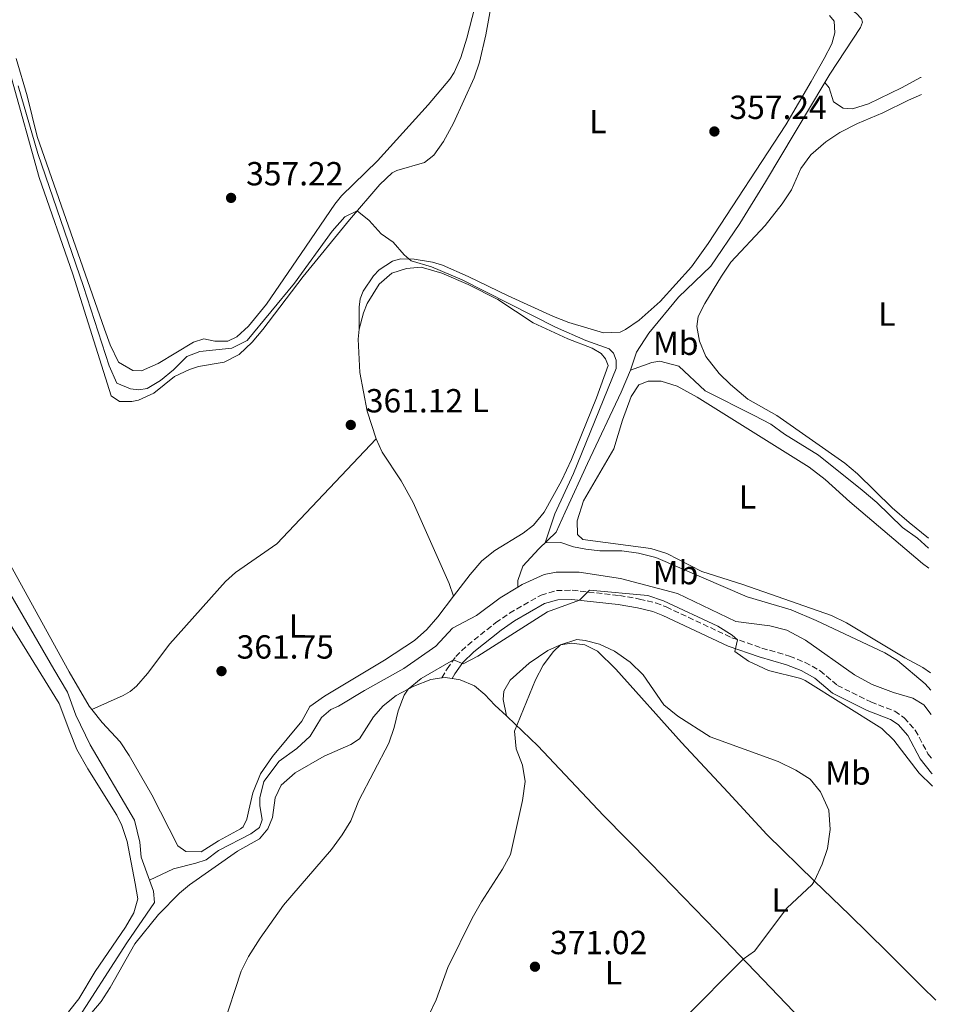
# Model space of a CAD drawing. Units: metres. Extents: x 608698 to 612185, y 4648307 to 4650669.
# Drawn here: x 611894 to 612169, y 4649411 to 4649706 of the extents above; entities that cross this region are included whole.
import ezdxf
from ezdxf.enums import TextEntityAlignment as Align

# ---------------------------------------------------------------- set-up
doc = ezdxf.new("R2010")
doc.units = ezdxf.units.M
doc.header["$MEASUREMENT"] = 0
doc.linetypes.add('DGN Style 3', pattern=[2.435890702152634, 1.739921930109024, -0.6959687720436097])
for name, color, linetype, lineweight in [('Acequia sin especificar', 4, 'Continuous', 0), ('Camino', 7, 'DGN Style 3', 0), ('Cota de punto acotado terreno', 7, 'Continuous', 0), ('Curva de nivel intermedia', 30, 'Continuous', 0), ('Etiqueta de uso rústico', 92, 'Continuous', 0), ('Línea de cambio de uso (parcela vista)', 92, 'Continuous', 0), ('Margen derecho', 7, 'Continuous', 0), ('Punto acotado terreno (símbolo)', 7, 'Continuous', 0)]:
    doc.layers.add(name, color=color, linetype=linetype, lineweight=lineweight)
doc.styles.add('Style-Arial', font='arial.ttf')

# ---------------------------------------------------------------- blocks, each defined once
blk = doc.blocks.new('5PATER')
at = {"layer": 'Punto acotado terreno (símbolo)', "linetype": 'Continuous', "lineweight": 0}
h = blk.add_hatch(color=51, dxfattribs=at)
edge = h.paths.add_edge_path()
edge.add_ellipse((0, 0), major_axis=(-0.1095731443231308, -0.1110710700762829), ratio=0.9994222409660317, start_angle=0, end_angle=360)

msp = doc.modelspace()

# ---------------------------------------------------------------- linework, layer by layer
at = {"layer": 'Acequia sin especificar', "color": 4, "linetype": 'Continuous', "lineweight": 0}
for points in [[(612135.25, 4649687.390000001, 355.570000000007), (612136.7400000002, 4649689.890000001, 355.5599999999977), (612145.9900000002, 4649703.810000001, 355.5599999999977), (612146.5800000001, 4649705.439999999, 355.5599999999977), (612146.2300000006, 4649706.430000001, 355.5599999999977), (612144.6500000004, 4649708.140000001, 355.5599999999977), (612121.3700000001, 4649722.880000001, 354.9400000000023), (612120.2999999998, 4649724.210000001, 354.8099999999977), (612119.6699999999, 4649725.880000001, 354.6900000000023), (612118.5, 4649732.439999999, 354.1999999999971), (612117.7199999997, 4649734.74, 354.1999999999971)], [(612077, 4649601.140000001, 357.3500000000058), (612078.8200000003, 4649606.57, 356.9199999999983), (612082.5, 4649612.25, 356.9199999999983), (612091.3700000001, 4649623.039999999, 356.2400000000052), (612101.0599999996, 4649632.33, 356.3000000000029), (612109.8200000003, 4649645.109999999, 356.0500000000029), (612117.4800000006, 4649657.630000001, 355.7400000000052), (612135.25, 4649687.390000001, 355.570000000007)], [(612077, 4649601.140000001, 357.3500000000058), (612083.3899999997, 4649603.430000001, 357.3500000000058), (612085.79, 4649603.83, 357.2899999999936), (612091.5199999996, 4649602.350000001, 357.2299999999959), (612099.4299999997, 4649594.939999999, 357.2299999999959), (612114.0899999999, 4649587.59, 357.2299999999959), (612119.0700000003, 4649584.939999999, 356.9799999999959), (612123.1500000004, 4649582, 356.9799999999959), (612133.3399999999, 4649575.609999999, 356.7299999999959), (612146.4900000002, 4649565.180000001, 356.2400000000052), (612150.8700000001, 4649561.430000001, 356.2400000000052), (612158.5899999999, 4649553.970000001, 356.3600000000006), (612163.0800000001, 4649550.77, 356.4799999999959), (612166.3700000001, 4649547.800000001, 356.5599999999977)], [(612043.25, 4649536.100000001, 361.3099999999977), (612043.25, 4649538.07, 361.3099999999977), (612044.79, 4649542.390000001, 361.1300000000047), (612049.5899999999, 4649547.609999999, 360.2599999999948), (612054.7400000002, 4649552.59, 359.3300000000018), (612057.4199999999, 4649558.58, 359.5200000000041), (612064.1200000001, 4649573.130000001, 359.2700000000041), (612074.2699999996, 4649594.58, 357.4700000000012), (612077, 4649601.140000001, 357.3500000000058)], [(612043.25, 4649536.100000001, 361.3099999999977), (612044.5300000003, 4649536.869999999, 361.3099999999977), (612051.1799999997, 4649539.890000001, 361.3099999999977), (612054.6900000004, 4649540.57, 361.3099999999977), (612061.6799999997, 4649540.600000001, 361.3099999999977), (612074, 4649538.699999999, 361.3099999999977), (612091.1600000003, 4649534.17, 361.3099999999977), (612108.5499999998, 4649525.82, 361.1300000000047), (612118.7699999996, 4649524.480000001, 361.1300000000047), (612123.8399999999, 4649523.199999999, 361.1300000000047), (612129.4400000004, 4649520.210000001, 361.1300000000047), (612144.1799999997, 4649509.810000001, 360.9400000000023), (612149.4500000002, 4649506.890000001, 360.8800000000047), (612155.8099999996, 4649504.470000001, 360.6900000000023), (612161.6699999999, 4649502.77, 360.6900000000023), (612164.9800000006, 4649500.77, 360.6900000000023), (612167.1600000003, 4649497.92, 360.6900000000023)], [(611932.8399999999, 4649448.24, 361.929999999993), (611930.3600000005, 4649455.119999999, 361.929999999993), (611929.9299999997, 4649459.640000001, 361.929999999993), (611928.3799999999, 4649466.199999999, 361.9900000000052), (611915.0700000003, 4649488.83, 361.929999999993), (611910.7300000006, 4649497.680000001, 361.5), (611908.29, 4649504.59, 361.3699999999953), (611904.1799999997, 4649511.49, 361.5599999999977), (611890.1600000003, 4649535.66, 361.3699999999953)], [(611932.8399999999, 4649448.24, 361.929999999993), (611940.0700000003, 4649451.65, 362.179999999993), (611946.7199999997, 4649453.310000001, 362.0500000000029), (611949.79, 4649454.369999999, 362.0500000000029), (611953.54, 4649457.189999999, 362.0500000000029), (611963.1799999997, 4649462.100000001, 361.9900000000052), (611965.7800000003, 4649464.050000001, 362.0500000000029), (611966.5800000001, 4649466.33, 362.0500000000029), (611965.8700000001, 4649470.66, 362.0500000000029), (611965.9400000004, 4649472.890000001, 362.0500000000029), (611967.0700000003, 4649477.789999999, 362.0500000000029), (611971.7400000002, 4649483.949999999, 362.0500000000029), (611976.9800000006, 4649487.730000001, 362.0500000000029), (611981.0099999999, 4649491.460000001, 362.0500000000029), (611984.3499999996, 4649496.99, 362.0500000000029), (611987.1699999999, 4649499.41, 362.0500000000029), (611989.5199999996, 4649500.390000001, 362.0500000000029), (611997.3300000001, 4649505.109999999, 362.0500000000029), (612009.0800000001, 4649511.680000001, 361.8099999999977), (612018.6600000003, 4649518.449999999, 361.25), (612023.7000000002, 4649523.75, 361.3099999999977), (612030.8700000001, 4649527.560000001, 361.3099999999977), (612038, 4649532.930000001, 361.3099999999977), (612043.25, 4649536.100000001, 361.3099999999977)], [(611840.4699999997, 4649374.640000001, 363.9100000000035), (611844.0099999999, 4649376.119999999, 363.6600000000035), (611867.4299999997, 4649385.92, 361.9900000000052), (611909.9299999997, 4649404.5, 361.8699999999953), (611926.0899999999, 4649429.470000001, 361.929999999993), (611934.29, 4649441.550000001, 361.9900000000052), (611934.0300000003, 4649444.930000001, 361.929999999993), (611932.8399999999, 4649448.24, 361.929999999993)]]:
    msp.add_polyline3d(points, dxfattribs=at)
at = {"layer": 'Camino', "color": 7, "linetype": 'DGN Style 3', "lineweight": 0}
msp.add_polyline3d([(612020.5000000005, 4649508.870000003, 365.3300000000019), (612022.0300000015, 4649511.600000001, 365.1999999999971), (612024.64, 4649515.27, 364.7700000000042), (612028.2299999997, 4649518.750000002, 364.429999999993), (612036.6599999985, 4649525.45, 364.3999999999941), (612040.7600000001, 4649528.31, 364.3600000000006), (612050.1999999993, 4649533.730000002, 364.2700000000041), (612054.8399999996, 4649535.06, 364.2700000000041), (612059.5599999981, 4649535.190000001, 364.7700000000042), (612073.6799999999, 4649533.56, 365.5800000000019), (612079.6799999991, 4649532.540000001, 365.7599999999948), (612084.5599999985, 4649531.380000001, 365.7200000000012), (612087.739999997, 4649530.170000004, 365.6399999999994), (612107.3500000007, 4649520.949999999, 365.1399999999995), (612116.3899999997, 4649517.84, 364.4600000000065), (612124.7100000014, 4649515.420000004, 364.2100000000065), (612129.3400000003, 4649513.550000001, 364.2799999999989), (612133.86, 4649511.050000002, 364.3399999999965), (612139.05, 4649506.640000002, 364.3399999999965), (612149.1000000016, 4649501.670000004, 364.3999999999941), (612156.2399999986, 4649498.91, 364.2100000000065), (612159.0700000006, 4649496.970000001, 364.1499999999942), (612162.3799999986, 4649493.230000001, 364.1499999999942), (612166.1799999984, 4649486.149999999, 364.2100000000065), (612167.3699999999, 4649484.63, 364.2100000000065)], dxfattribs=at)
at = {"layer": 'Curva de nivel intermedia', "color": 30, "linetype": 'Continuous', "lineweight": 0, "flags": 128}
for points, elevation in [([(611893.4800000018, 4649686.34), (611899.3600000005, 4649666.119999999), (611913.0300000008, 4649626.17), (611920.7900000013, 4649602.439999999), (611923.0399999998, 4649597.27), (611927.1900000006, 4649595.56), (611929.6200000002, 4649595.289999999), (611932.1399999993, 4649595.650000001), (611936.1300000013, 4649598.09), (611940.0400000006, 4649601.21), (611944.0199999993, 4649605.26), (611947.8900000006, 4649606.76), (611957.550000001, 4649607.779999999), (611962.0800000017, 4649609.999999999), (611976.3400000001, 4649627.220000001), (611987.5600000005, 4649642.8), (611991.3800000006, 4649647.140000001), (611995.0599999996, 4649648.859999999), (611998.6800000007, 4649645.96), (612002.3200000017, 4649641.98), (612005.850000001, 4649639.55), (612009.1700000004, 4649635.75), (612011.3200000006, 4649633.890000001), (612017.3900000014, 4649632.130000002), (612026.5900000012, 4649628.199999999), (612054.4999999999, 4649614.009999999), (612063.6500000006, 4649609.989999999), (612070.5799999997, 4649607.569999998), (612071.9100000019, 4649606.230000001), (612072.7400000012, 4649604.119999998), (612072.7200000011, 4649601.63), (612059.9600000003, 4649570.199999999), (612054.320000001, 4649558.100000001), (612051.4600000001, 4649549.409999999), (612056.1700000018, 4649549.480000001), (612059.9100000013, 4649548.189999999), (612063.6799999997, 4649547.51), (612067.8100000003, 4649546.98), (612074.440000002, 4649547), (612079.3799999997, 4649546.249999999), (612084.63, 4649544.960000002), (612111.9599999996, 4649533.16), (612125.1699999995, 4649529.329999999), (612132.6500000006, 4649526.140000002), (612153.2700000004, 4649516.409999999), (612157.0900000001, 4649514.13), (612165.3600000005, 4649507.100000001), (612167.0400000013, 4649505.180000001)], 359.9999999999999), ([(611954.8200000019, 4649404.199999998), (611960.3200000004, 4649420.939999998), (611962.5500000013, 4649425.42), (611965.9599999998, 4649430.890000002), (611973.0200000008, 4649440.789999999), (611987.3799999995, 4649457.430000001), (611990.6200000006, 4649461.810000001), (611993.2200000001, 4649466.08), (611995.5700000015, 4649472.119999999), (612004.5800000015, 4649489.350000001), (612006.1999999997, 4649494.070000002), (612007.370000001, 4649498.99), (612009.1600000013, 4649503.67), (612010.4199999998, 4649505.529999998), (612014.2400000021, 4649508.73), (612023.9400000004, 4649514.279999999), (612026.8700000007, 4649513.060000001), (612031.2899999997, 4649515.369999997), (612052.1200000015, 4649528.649999999), (612061.6900000004, 4649532.179999999), (612064.7700000005, 4649535.180000001), (612082.1800000003, 4649533.630000002), (612086.900000001, 4649531.98), (612103.2000000001, 4649524.38), (612107.4500000012, 4649521.720000001), (612109.1000000008, 4649520.350000001), (612108.2900000017, 4649516.76), (612112.4000000021, 4649513.859999999), (612118.3400000011, 4649511.109999999), (612128.1, 4649508.73), (612129.4000000008, 4649508.069999999), (612152.3200000003, 4649493.680000001), (612155.9099999999, 4649490.220000001), (612163.5900000001, 4649480.329999999), (612167.4400000012, 4649476.489999999), (612167.5000000016, 4649476.42)], 365.0000000000001), ([(612016.4300000002, 4649407.560000001), (612018.7600000014, 4649412.429999999), (612022.2700000008, 4649422.039999997), (612029.5199999994, 4649436.91), (612032.3500000014, 4649441.810000001), (612038.7000000017, 4649451.550000001), (612041.0900000009, 4649455.95), (612044.6900000018, 4649472.170000001), (612045.4800000008, 4649477.859999999), (612044.6400000004, 4649482.779999998), (612042.7600000006, 4649487.67), (612042.230000001, 4649492.96), (612048.5900000001, 4649508.34), (612050.8000000005, 4649512.659999998), (612053.9600000011, 4649516.800000001), (612056.0599999999, 4649518.779999998), (612060.9600000017, 4649520.399999999), (612063.4100000014, 4649520.140000001), (612067.7000000008, 4649519.009999999), (612072.2200000003, 4649516.859999998), (612076.940000001, 4649513.650000001), (612080.8400000014, 4649509.779999999), (612087.0199999994, 4649500.81), (612091.2300000006, 4649497.380000001), (612100.890000001, 4649491.23), (612121.2400000001, 4649483.8), (612126.5599999998, 4649481.239999998), (612130.8300000012, 4649478.560000001), (612133.9900000017, 4649474.699999998), (612136.4900000007, 4649469.249999999), (612136.900000002, 4649463.470000002), (612136.0800000017, 4649457.760000001), (612134.4299999999, 4649453.050000001), (612132.2100000003, 4649448.039999999), (612131.4300000003, 4649446.989999999), (612123.9100000011, 4649439.91), (612114.1800000013, 4649427.02), (612110.8300000008, 4649424.579999999), (612092.7000000012, 4649406.420000001)], 370.0000000000001)]:
    msp.add_lwpolyline(points, dxfattribs=dict(at, elevation=elevation))
at = {"layer": 'Línea de cambio de uso (parcela vista)', "color": 92, "linetype": 'Continuous', "lineweight": 0, "extrusion": (-0.1226039258690358, 0.7370011238779879, 0.664678584553529), "elevation": 3351899.973685638, "flags": 128}
msp.add_lwpolyline([(-1366708.098476006, -2981505.911122977), (-1366709.05857153, -2981505.884353854), (-1366711.080873328, -2981504.920665401)], dxfattribs=at)
at = {"layer": 'Línea de cambio de uso (parcela vista)', "color": 92, "linetype": 'Continuous', "lineweight": 0}
for points in [[(611891.5099999999, 4649688.680000001, 361.0500000000029), (611899.8099999996, 4649658.880000001, 361.3800000000047), (611909.8300000001, 4649629.869999999, 361.4499999999971), (611921.3399999999, 4649593.439999999, 361.5099999999948), (611923.8899999997, 4649591.77, 361.5099999999948), (611927.5800000001, 4649591.699999999, 361.5099999999948), (611929.5800000001, 4649592.180000001, 361.5099999999948), (611934.1399999997, 4649594.220000001, 361.1999999999971), (611940.3099999996, 4649599.26, 361.2599999999948), (611944.8600000005, 4649601.369999999, 361.2700000000041), (611947.54, 4649602.25, 361.2599999999948), (611955.2000000002, 4649603.560000001, 360.7700000000041), (611959.6699999999, 4649605.810000001, 360.7700000000041), (611963.6100000005, 4649609.52, 360.7400000000052), (611966.8499999996, 4649613.279999999, 360.6999999999971), (611978.8700000001, 4649629.17, 360.3300000000018), (611992.7999999998, 4649646.230000001, 360.0800000000018), (612001.8700000001, 4649656.82, 359.7100000000065), (612005.5300000003, 4649660.27, 359.9100000000035), (612006.9800000006, 4649661.029999999, 359.9600000000065), (612015.2999999998, 4649663.41, 359.8399999999965), (612018.0700000003, 4649665.59, 359.7799999999988), (612020.9900000002, 4649669.65, 359.5800000000018), (612023.9900000002, 4649675.17, 359.3399999999965), (612030.1100000005, 4649688.77, 358.820000000007), (612031.75, 4649693.49, 358.6999999999971), (612033.6500000004, 4649701.630000001, 358.429999999993), (612039.7599999999, 4649735.26, 357.1100000000006)], [(612031.1200000001, 4649713.140000001, 354.9900000000052), (612028.0099999999, 4649700.680000001, 355.3300000000018), (612026.2000000002, 4649694.890000001, 355.5500000000029), (612024.1600000003, 4649690.33, 356.1000000000058), (612022.8300000001, 4649688.380000001, 356.3000000000029), (612016.3899999997, 4649680.720000001, 356.5099999999948), (612001.2100000001, 4649663.869999999, 357.1600000000035), (611990.3899999997, 4649653.41, 357.070000000007), (611988.4000000004, 4649650.880000001, 357.1000000000058), (611978.2800000003, 4649636.100000001, 357.9100000000035), (611967.8799999999, 4649620.890000001, 358.1499999999942), (611962.5099999999, 4649614.300000001, 358.0899999999965), (611959.04, 4649611.15, 358.2799999999988), (611956.2999999998, 4649609.82, 358.0899999999965), (611952.3899999997, 4649609.869999999, 358.3999999999942), (611949.1699999999, 4649610.57, 358.7100000000065), (611946, 4649609.57, 358.7700000000041), (611935.4500000002, 4649603.17, 358.8300000000018), (611930.4199999999, 4649600.930000001, 358.7700000000041), (611927.8799999999, 4649601.01, 358.7700000000041), (611923.5099999999, 4649603.57, 358.7100000000065), (611921.0700000003, 4649608.779999999, 358.6900000000023), (611919.3600000005, 4649613.449999999, 358.7100000000065), (611899.1500000004, 4649671.16, 359.4499999999971), (611896.1699999999, 4649683.33, 359.3300000000018), (611892.8399999999, 4649694.560000001, 359.0800000000018)], [(612136.6299999999, 4649707.470000001, 356.929999999993), (612138.0499999998, 4649705.76, 356.929999999993), (612138.3200000003, 4649702.25, 356.929999999993), (612137.3600000005, 4649699.01, 357.1100000000006), (612135.0599999996, 4649694.57, 357.4400000000023), (612131.1600000003, 4649687.680000001, 357.7400000000052), (612123.5999999996, 4649674.730000001, 357.6399999999995), (612100.3399999999, 4649639.07, 358.2700000000041), (612095.2699999996, 4649632.09, 358.2899999999936), (612085.9600000001, 4649621.720000001, 358.6000000000058), (612079.6100000005, 4649616.119999999, 358.6000000000058), (612075.4900000002, 4649613.279999999, 358.5099999999948), (612073.9699999997, 4649612.560000001, 358.4799999999959), (612068.9500000002, 4649612.289999999, 358.4100000000035), (612058.5800000001, 4649615.41, 358.6499999999942), (612053.9100000003, 4649617.230000001, 358.8399999999965), (612040.3799999999, 4649623.380000001, 359.3999999999942), (612028.3300000001, 4649629.26, 359.7799999999988), (612020.6200000001, 4649632.58, 359.7100000000065), (612017.7000000002, 4649633.470000001, 359.7100000000065), (612012.1699999999, 4649634.4, 359.7799999999988), (612008.0300000003, 4649634.51, 360.0800000000018), (612005.6699999999, 4649633.84, 360.0800000000018), (612001.7300000006, 4649631.180000001, 360.1399999999995), (611999.9900000002, 4649629.449999999, 360.2400000000052), (611996.9199999999, 4649624.800000001, 360.429999999993), (611995.9699999997, 4649622.480000001, 360.5099999999948), (611995.6399999997, 4649620.050000001, 360.6100000000006), (611995.7100000001, 4649613.439999999, 360.8800000000047)], [(611863.6699999999, 4649705.850000001, 360.8000000000029), (611865.7300000006, 4649702.5, 361.1699999999983), (611867.5700000003, 4649697.850000001, 361.4100000000035), (611869.3300000001, 4649687.76, 361.4100000000035), (611870.04, 4649680.560000001, 361.4799999999959), (611873.0499999998, 4649669.850000001, 361.4100000000035), (611873.5199999996, 4649664.869999999, 361.4100000000035), (611873.5999999996, 4649659.539999999, 361.429999999993), (611873.1399999997, 4649653.91, 361.4799999999959), (611868.1299999999, 4649627.51, 361.8600000000006), (611863.6100000005, 4649608.25, 361.7200000000012), (611863.2699999996, 4649603.369999999, 361.7799999999988), (611863.9699999997, 4649599.539999999, 361.7799999999988), (611867.5599999996, 4649590.210000001, 361.7799999999988), (611873.5800000001, 4649577.199999999, 361.7799999999988), (611880.9100000003, 4649564.49, 361.7799999999988), (611883.79, 4649558.939999999, 361.9100000000035), (611888.4900000002, 4649547.630000001, 362.0899999999965), (611908.7699999996, 4649510.66, 362.5299999999988), (611914.79, 4649500.390000001, 362.2200000000012), (611915.5300000003, 4649499.460000001, 362.2100000000065)], [(612135.25, 4649687.390000001, 355.9900000000052), (612136.5700000003, 4649685.730000001, 356.0500000000029), (612137.8300000001, 4649681.59, 356.1100000000006), (612140.75, 4649679.66, 356.0500000000029), (612143.5899999999, 4649679.470000001, 356.0500000000029), (612148.3700000001, 4649680.939999999, 356.0500000000029), (612158.29, 4649685.74, 356.0500000000029), (612163.9500000002, 4649688.850000001, 356.0500000000029), (612164.1399999997, 4649688.91, 356.0500000000029)], [(612164.2199999997, 4649683.82, 356.2100000000065), (612160.3499999996, 4649682.050000001, 356.1699999999983), (612152.6699999999, 4649678.230000001, 356.5500000000029), (612145.04, 4649675.109999999, 356.5500000000029), (612139.7599999999, 4649672.34, 356.2400000000052), (612135.5899999999, 4649669.58, 356.1900000000023), (612131.04, 4649665.65, 356.1100000000006), (612128.1200000001, 4649661.59, 356.1600000000035), (612125.2699999996, 4649655.17, 356.3000000000029), (612122.5099999999, 4649651, 356.4199999999983), (612117.3799999999, 4649644.480000001, 356.4199999999983), (612107.1100000005, 4649633.539999999, 356.4199999999983), (612104.2699999996, 4649629.350000001, 356.4600000000065), (612099.2999999998, 4649621.16, 356.3000000000029), (612097.2800000003, 4649617.180000001, 356.0500000000029), (612096.9100000003, 4649614.230000001, 356.1100000000006), (612097.6900000004, 4649609.810000001, 356.0500000000029), (612099.5899999999, 4649605.189999999, 356.1100000000006), (612103.6200000001, 4649600.109999999, 356.0800000000018), (612106.9699999997, 4649596.82, 356.0500000000029), (612112.1900000004, 4649592.439999999, 355.9900000000052), (612120.9000000004, 4649587.51, 355.929999999993), (612141.2400000002, 4649573.220000001, 356.4199999999983), (612145.0999999996, 4649570.050000001, 356.3899999999995), (612155.4800000006, 4649559.890000001, 356.3000000000029), (612160.5700000003, 4649555.51, 356.3699999999953), (612166.3200000003, 4649550.779999999, 356.3999999999942)], [(612023.9500000002, 4649533.359999999, 360.8399999999965), (612028.9500000002, 4649539.890000001, 360.6499999999942), (612032.4400000004, 4649543.980000001, 360.4799999999959), (612036.3200000003, 4649547.130000001, 360.3500000000058), (612044.8600000005, 4649552.310000001, 360.6100000000006), (612047.9699999997, 4649554.680000001, 360.7299999999959), (612051.1299999999, 4649558.560000001, 360.7899999999936), (612056.3799999999, 4649568, 360.6399999999995), (612059.3499999996, 4649574.33, 360.5500000000029), (612066.8399999999, 4649592.850000001, 361.0299999999988), (612070.3700000001, 4649602.539999999, 360.8600000000006), (612069.5300000003, 4649604.58, 360.8600000000006), (612068.1900000004, 4649606.17, 360.8600000000006), (612065.5099999999, 4649607.74, 360.8600000000006), (612058.2000000002, 4649610.560000001, 360.8600000000006), (612047.8300000001, 4649615.279999999, 360.8600000000006), (612037.2599999999, 4649622.279999999, 360.8600000000006), (612028.3799999999, 4649626.789999999, 360.9600000000065), (612020.4600000001, 4649630.230000001, 361.0399999999936), (612014.25, 4649632.029999999, 360.9199999999983), (612009.8899999997, 4649631.609999999, 360.9199999999983), (612007.6399999997, 4649630.869999999, 360.9199999999983), (612005.4800000006, 4649630.17, 360.9199999999983), (612001.7199999997, 4649626.880000001, 360.9199999999983), (611998.1100000005, 4649621.140000001, 360.8800000000047), (611996.9800000006, 4649618.32, 360.8600000000006), (611995.7100000001, 4649613.439999999, 360.8800000000047)], [(611995.7100000001, 4649613.439999999, 360.8800000000047), (611995.4100000003, 4649610.439999999, 360.9199999999983), (611995.9299999997, 4649600.460000001, 361.1399999999995), (611998.0599999996, 4649588.84, 361.1100000000006), (612000.7400000002, 4649580.550000001, 361.2400000000052)], [(612166.9600000001, 4649510.4, 359.1399999999995), (612164.6600000003, 4649512.050000001, 359.1300000000047), (612159.2599999999, 4649514.939999999, 359.0800000000018), (612141.7300000006, 4649525.369999999, 359.1399999999995), (612137.2300000006, 4649527.57, 359.1399999999995), (612110.7300000006, 4649536.84, 359.1399999999995), (612098.4299999997, 4649540.83, 359.2100000000065), (612087.9400000004, 4649546.220000001, 359.3300000000018), (612083.1299999999, 4649547.66, 359.2899999999936), (612062.7000000002, 4649550.359999999, 359.2700000000041), (612061.1100000005, 4649551.91, 359.2700000000041), (612061.0199999996, 4649555.960000001, 359.3300000000018), (612062.9699999997, 4649561.970000001, 359.3300000000018), (612072.0199999996, 4649577.529999999, 359.2700000000041), (612074.6699999999, 4649586.189999999, 359.2700000000041), (612077.2400000002, 4649593.220000001, 359.2100000000065), (612079.5499999998, 4649596.710000001, 358.9600000000065), (612082.2999999998, 4649597.850000001, 358.9600000000065), (612086.2400000002, 4649597.800000001, 358.8300000000018), (612091.0099999999, 4649596.300000001, 358.7799999999988), (612097, 4649593.09, 358.7899999999936), (612130.5599999996, 4649572.109999999, 359.0399999999936), (612135.3700000001, 4649568.380000001, 359.1399999999995), (612142.8099999996, 4649561.699999999, 359.2599999999948), (612164.5800000001, 4649543.210000001, 359.3899999999995), (612166.4699999997, 4649541.779999999, 359.3899999999995)], [(612000.7400000002, 4649580.550000001, 361.2400000000052), (611971.04, 4649549.029999999, 361.2700000000041), (611958.6100000005, 4649540.51, 361.9900000000052), (611955.5700000003, 4649537.74, 362.1100000000006), (611938.9400000004, 4649519.109999999, 360.7899999999936), (611932.2300000006, 4649510.230000001, 361.179999999993), (611928.9600000001, 4649506.4, 361.3999999999942), (611927.0800000001, 4649504.83, 361.5299999999988), (611924.9699999997, 4649503.57, 361.6499999999942), (611915.5300000003, 4649499.460000001, 362.2100000000065)], [(612000.7400000002, 4649580.550000001, 361.2400000000052), (612002.6299999999, 4649576.51, 361.3500000000058), (612008.2699999996, 4649567.99, 361.2700000000041), (612011.8399999999, 4649561.51, 361.1100000000006), (612022.6500000004, 4649537.230000001, 360.5899999999965), (612023.9500000002, 4649533.359999999, 360.8500000000058)], [(611908.5099999999, 4649408.76, 362.9199999999983), (611911.6100000005, 4649412.689999999, 362.7200000000012), (611916.5800000001, 4649420.869999999, 362.8500000000058), (611925.5999999996, 4649434.119999999, 363.0399999999936), (611928.1299999999, 4649438.51, 363.0899999999965), (611929.3099999996, 4649442.619999999, 363.0299999999988), (611928.5499999998, 4649447.27, 362.6600000000035), (611926.1200000001, 4649459.859999999, 362.6600000000035), (611924.5599999996, 4649464.619999999, 362.6600000000035), (611923.0199999996, 4649467.779999999, 362.6600000000035), (611914.4000000004, 4649481.59, 362.6000000000058), (611911.0800000001, 4649487.430000001, 362.9700000000012), (611908.9800000006, 4649492.75, 363.3399999999965), (611905.75, 4649501.25, 363.3399999999965), (611886.25, 4649532.57, 363.3699999999953)], [(611915.5300000003, 4649499.460000001, 362.2100000000065), (611918.6399999997, 4649495.529999999, 362.1600000000035), (611924.0199999996, 4649489.77, 362.1600000000035), (611926.7800000003, 4649485.59, 362.179999999993), (611933.5300000003, 4649473.789999999, 362.2299999999959), (611941.3300000001, 4649458.58, 362.0899999999965), (611943.7599999999, 4649456.84, 362.0299999999988), (611948.3099999996, 4649456.77, 362.0299999999988), (611953.5499999998, 4649460.01, 362.0899999999965), (611960.1600000003, 4649463.66, 361.9100000000035), (611960.9400000004, 4649464.279999999, 361.9100000000035), (611961.9699999997, 4649466.51, 362.1600000000035), (611962.5800000001, 4649469.25, 362.3999999999942), (611963.8399999999, 4649474.480000001, 362.0899999999965), (611966.0999999996, 4649480.16, 362.1600000000035), (611969.7199999997, 4649485.32, 362.1600000000035), (611978.5, 4649495.880000001, 362.1600000000035), (611980.8799999999, 4649500.300000001, 362.1600000000035), (611985.3099999996, 4649503.449999999, 362.1100000000006), (612003.2699999996, 4649514.17, 361.7299999999959), (612012.2699999996, 4649520.07, 361.4100000000035), (612016, 4649523.4, 361.2200000000012), (612019.25, 4649527.220000001, 361.0099999999948), (612023.9500000002, 4649533.359999999, 360.8399999999965)], [(612039.8399999999, 4649497.49, 369.8699999999953), (612038.8200000003, 4649502.380000001, 369.8099999999977), (612039.0499999998, 4649504.960000001, 369.8699999999953), (612040.9600000001, 4649508.199999999, 369.8699999999953), (612046.6200000001, 4649513.279999999, 369.9400000000023), (612052.2300000006, 4649517.119999999, 370.179999999993), (612056.0599999996, 4649518.779999999, 370.179999999993), (612059.2999999998, 4649519.279999999, 370.3099999999977), (612063.3600000005, 4649518.83, 370.4900000000052), (612067.1399999997, 4649516.859999999, 370.5500000000029), (612072.6200000001, 4649511.52, 370.5500000000029), (612092.29, 4649489.51, 370.679999999993), (612106.2999999998, 4649474.57, 371.2400000000052), (612117.9299999997, 4649461.9, 370.9900000000052), (612132.1799999997, 4649447.91, 369.75), (612142.7000000002, 4649437.82, 368.3899999999995), (612153.8899999997, 4649426.83, 367.3399999999965), (612164.5, 4649416.33, 365.820000000007), (612168.5099999999, 4649412.26, 365.4499999999971)], [(611907.8452000003, 4649399.844799999, 363.892200000002), (611909.9500000002, 4649401.980000001, 363.9900000000052), (611918.3300000001, 4649411.91, 364.0599999999977), (611921.0800000001, 4649416.08, 364), (611928.4199999999, 4649429.180000001, 363.820000000007), (611935.54, 4649437.980000001, 363.75), (611941.7999999998, 4649444.33, 363.7700000000041), (611944.7999999998, 4649446.810000001, 363.8099999999977), (611959.2300000006, 4649456.99, 364.0599999999977), (611965.7800000003, 4649460.640000001, 363.929999999993), (611968.3399999999, 4649463.67, 364.179999999993), (611969.6699999999, 4649467, 364.6699999999983), (611970.5, 4649472.960000001, 364.7400000000052), (611972.3099999996, 4649476.730000001, 364.7400000000052), (611976.5099999999, 4649480.480000001, 364.3000000000029), (611985.2199999997, 4649485.390000001, 364.3699999999953), (611993.1699999999, 4649488.970000001, 364.6100000000006), (611995.7599999999, 4649490.67, 364.6100000000006), (611999.9900000002, 4649497.210000001, 364.8000000000029), (612002.9100000003, 4649500.49, 364.8600000000006), (612006.8200000003, 4649503.600000001, 364.9600000000065), (612012.0499999998, 4649506.4, 365.0299999999988), (612017.1399999997, 4649508.369999999, 365.2299999999959), (612020.5, 4649508.869999999, 365.3300000000018)], [(612023.5499999998, 4649508.710000001, 366.070000000007), (612026, 4649508.359999999, 366.8999999999942), (612030.2800000003, 4649506.49, 367.2700000000041), (612033.3499999996, 4649503.9, 368.1999999999971), (612036.3600000005, 4649500.680000001, 368.8800000000047), (612039.8399999999, 4649497.49, 369.8800000000047)], [(612039.8399999999, 4649497.49, 369.8800000000047), (612040.0499999998, 4649497.310000001, 369.929999999993), (612049.2100000001, 4649488.5, 370), (612068.9100000003, 4649467.600000001, 371.1699999999983), (612082.9699999997, 4649453.369999999, 371.3699999999953), (612102.79, 4649432.949999999, 370.570000000007), (612139.8899999997, 4649394.279999999, 366.1600000000035), (612156.8399999999, 4649375.970000001, 364.9199999999983), (612169.29, 4649362.960000001, 363.8399999999965)]]:
    msp.add_polyline3d(points, dxfattribs=at)
at = {"layer": 'Margen derecho', "color": 7, "linetype": 'Continuous', "lineweight": 0}
msp.add_polyline3d([(612023.5499999992, 4649508.710000001, 365.2700000000041), (612024.3500000017, 4649510.140000002, 365.1999999999971), (612026.73, 4649513.480000001, 364.7700000000042), (612030.0399999979, 4649516.680000001, 364.429999999993), (612038.2999999992, 4649523.250000001, 364.3999999999941), (612042.230000001, 4649525.989999999, 364.3600000000006), (612051.27, 4649531.190000003, 364.2700000000041), (612055.260000002, 4649532.330000003, 364.2700000000041), (612059.4400000018, 4649532.440000002, 364.7700000000042), (612073.2999999999, 4649530.850000003, 365.5800000000019), (612079.1299999993, 4649529.86, 365.7599999999948), (612083.7499999994, 4649528.75, 365.7200000000012), (612086.6700000007, 4649527.640000001, 365.6399999999994), (612106.3200000003, 4649518.399999999, 365.1399999999995), (612115.5599999982, 4649515.230000001, 364.4600000000065), (612123.8099999983, 4649512.830000003, 364.2100000000065), (612128.1600000003, 4649511.070000002, 364.2799999999989), (612132.2999999998, 4649508.789999999, 364.3399999999965), (612137.53, 4649504.330000003, 364.3399999999965), (612147.9999999997, 4649499.149999999, 364.3999999999941), (612154.9499999988, 4649496.469999999, 364.2100000000065), (612157.2399999977, 4649494.9, 364.1499999999942), (612160.120000001, 4649491.65, 364.1499999999942), (612163.8799999984, 4649484.640000001, 364.2100000000065), (612167.2899999993, 4649480.300000003, 364.2100000000065), (612167.4400000012, 4649480.170000004, 364.2100000000065)], dxfattribs=at)

# ---------------------------------------------------------------- block references
at = {"layer": 'Punto acotado terreno (símbolo)', "color": 7, "linetype": 'Continuous', "lineweight": 0, "xscale": 10, "yscale": 10, "zscale": 10}
for p in [(612102.1700000018, 4649672.690000001, 357.2400000000057), (611957.2899999997, 4649652.780000002, 357.2200000000016), (611993.1700000009, 4649584.719999999, 361.1199999999958), (611954.4200000018, 4649510.920000002, 361.75), (612048.3900000011, 4649422.320000002, 371.0200000000045)]:
    msp.add_blockref('5PATER', p, dxfattribs=at)

# ---------------------------------------------------------------- texts
at = {"layer": 'Cota de punto acotado terreno', "color": 7, "linetype": 'Continuous', "lineweight": 0, "style": 'Style-Arial'}
for s, p in [('357.24', (612106.6900000018, 4649676.440000001, 357.2400000000052)), ('357.22', (611961.8099999996, 4649656.530000002, 357.2200000000012)), ('361.12', (611997.6900000009, 4649588.469999999, 361.1199999999953)), ('361.75', (611958.9499999986, 4649514.670000002, 361.75)), ('371.02', (612052.9100000011, 4649426.069999999, 371.0200000000041))]:
    msp.add_text(s, height=7.000000000000002, dxfattribs=at).set_placement(p)
at = {"layer": 'Etiqueta de uso rústico', "color": 92, "linetype": 'Continuous', "lineweight": 0, "style": 'Style-Arial'}
for s, p in [('L', (612067.2314203783, 4649675.640009999, 358.1600000000035)), ('L', (612153.8714203807, 4649617.950009997, 356.3600000000006)), ('Mb', (612090.5802462416, 4649609.210010001, 357.5200000000041)), ('L', (612032.031420381, 4649592.050009998, 361.0200000000041)), ('L', (612112.1014203797, 4649563.130009998, 359.1399999999995)), ('Mb', (612090.5102462446, 4649540.450009997, 361.0800000000018)), ('L', (611977.1514203806, 4649524.470009997, 361.8300000000018)), ('Mb', (612142.2102462443, 4649480.39001, 368.3300000000018)), ('L', (612121.8914203797, 4649442.300010001, 370.1999999999971)), ('L', (612071.931420379, 4649420.510009999, 370.6699999999983))]:
    msp.add_text(s, height=7.000000000000002, dxfattribs=at).set_placement(p, align=Align.MIDDLE_CENTER)

doc.saveas('drawing.dxf')
